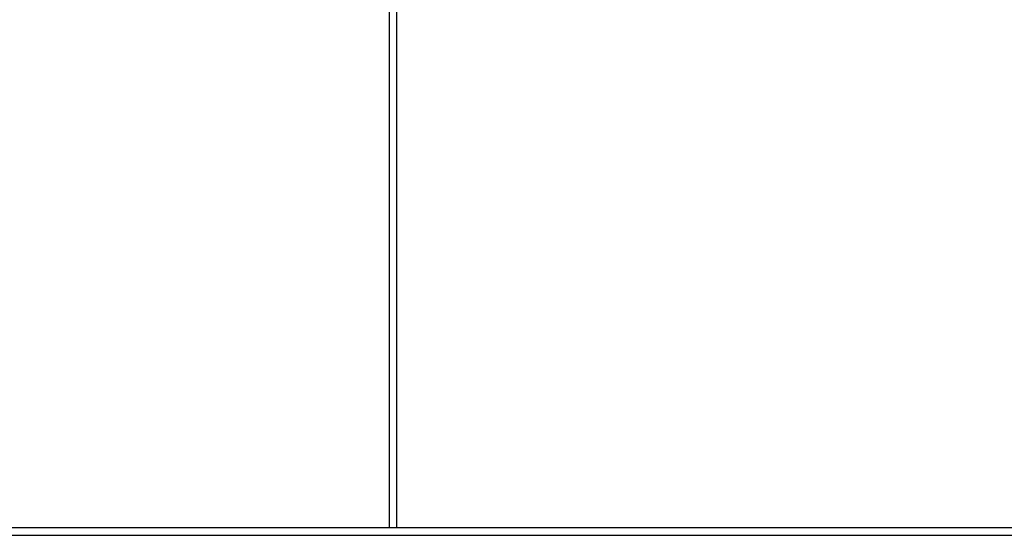
# Model space of a CAD drawing. Units: millimetres. Extents: x 0 to 420, y 0 to 297.
# Drawn here: x 134 to 159, y 75 to 88 of the extents above; entities that cross this region are included whole.
import ezdxf

# ---------------------------------------------------------------- set-up
doc = ezdxf.new("R2010")
doc.units = ezdxf.units.MM
doc.layers.add('DIMENSIONS', color=7, linetype='Continuous')
doc.styles.add('SLDTEXTSTYLE6', font='TXT', dxfattribs={"width": 0.75})
doc.dimstyles.new('SLDDIMSTYLE0', dxfattribs={"dimtxt": 3.5, "dimasz": 3.302, "dimexe": 0, "dimexo": 0.0625, "dimgap": 0.875, "dimtad": 1, "dimlfac": 15, "dimrnd": 1e-09, "dimzin": 12, "dimdsep": 46, "dimtxsty": 'SLDTEXTSTYLE6', "dimsah": 1, "dimcen": 0.09, "dimadec": 0, "dimazin": 3, "dimtfac": 1, "dimtofl": 0, "dimtmove": 0, "dimatfit": 3, "dimfxl": 1, "dimfrac": 2, "dimtolj": 1, "dimtzin": 12, "dimarcsym": 0})

# ---------------------------------------------------------------- blocks, each defined once
blk = doc.blocks.new('_D')
at = {"layer": 'DIMENSIONS'}
for p, q in [((169.717, 133.835), (112.296, 133.835)), ((113.296, 133.835), (113.296, 74.702)), ((122.451, 74.702), (112.296, 74.702))]:
    blk.add_line(p, q, dxfattribs=at)
for points in [[(113.296, 133.835), (112.788, 130.533), (113.804, 130.533)], [(113.296, 74.702), (113.804, 78.004), (112.788, 78.004)]]:
    blk.add_solid(points, dxfattribs=at)
at = {"layer": 'DIMENSIONS', "insert": (108.784, 100.389), "char_height": 3.5, "attachment_point": 1, "rotation": 90, "style": 'SLDTEXTSTYLE6'}
blk.add_mtext('887', dxfattribs=at)

msp = doc.modelspace()

# ---------------------------------------------------------------- linework, layer by layer
at = {"color": 7, "linetype": 'Continuous', "lineweight": 25}
for p, q in [((143.2505, 95.7019), (143.2505, 74.9019)), ((143.4505, 74.9019), (143.4505, 95.7019)), ((123.51717, 74.9019), (190.51717, 74.9019)), ((123.4505, 74.7019), (190.58383, 74.7019))]:
    msp.add_line(p, q, dxfattribs=at)

# ---------------------------------------------------------------- dimensions: what is measured, and where the dimension line sits
at = {"layer": 'DIMENSIONS'}
dim = msp.add_linear_dim(base=(113.29556, 74.7019), p1=(170.71717, 133.83523), p2=(123.4505, 74.7019), angle=90, dimstyle='SLDDIMSTYLE0', dxfattribs=at)
dim.commit()
dim.dimension.update_dxf_attribs({"geometry": '_D', "text_midpoint": (113.29556, 104.26857), "dimtype": 160})

doc.saveas('drawing.dxf')
